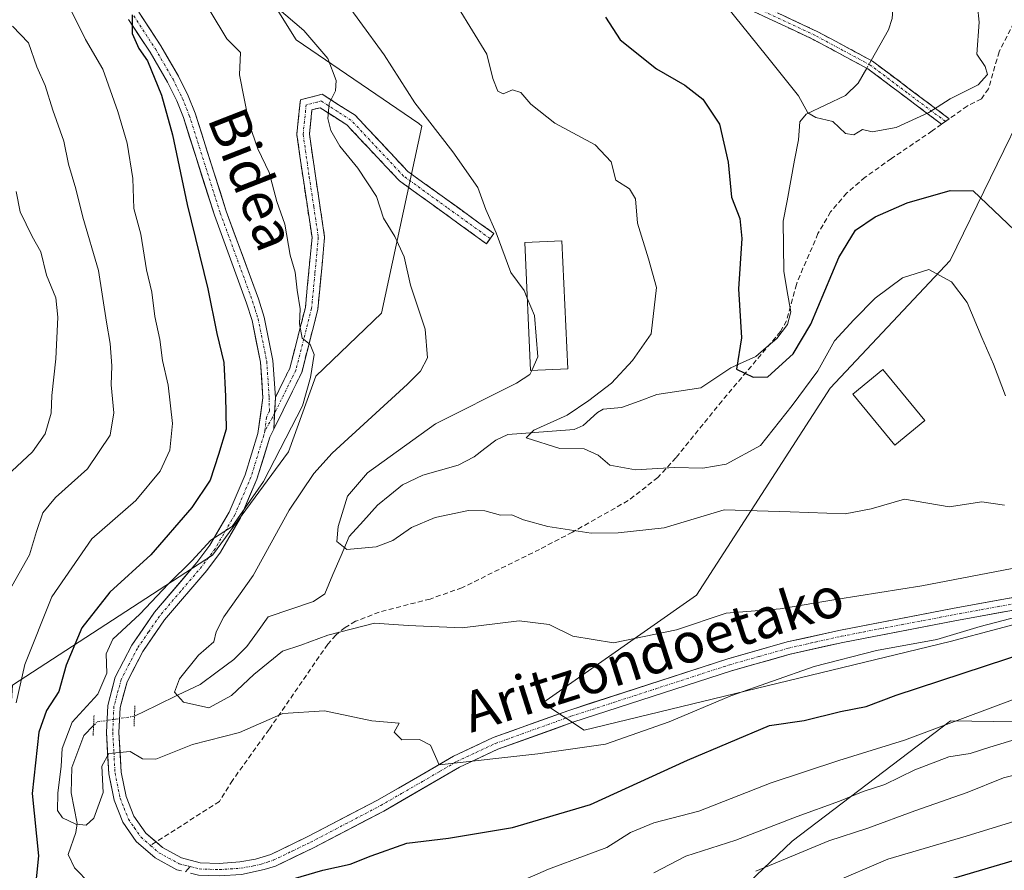
# Model space of a CAD drawing. Units: metres. Extents: x 616652 to 620074, y 4789584 to 4791957.
# Drawn here: x 617569 to 617765, y 4791374 to 4791543 of the extents above; entities that cross this region are included whole.
import ezdxf
from ezdxf.enums import TextEntityAlignment as Align

# ---------------------------------------------------------------- set-up
doc = ezdxf.new("R2010")
doc.units = ezdxf.units.M
doc.header["$MEASUREMENT"] = 0
for name, pattern in [('TRAZO_Y_PUNTO', [1, 0.5, -0.25, 0, -0.25]), ('TRAZOS2', [0.375, 0.25, -0.125]), ('TRAZOSX2', [1.5, 1, -0.5])]:
    doc.linetypes.add(name, pattern=pattern)
for name, color, linetype, lineweight in [('Arbolado forestal CxS', 92, 'Continuous', 0), ('Camino', 19, 'TRAZOSX2', 0), ('Camino Cxs', 19, 'Continuous', 0), ('Camino eje', 19, 'TRAZO_Y_PUNTO', 0), ('Corriente natural lineal', 142, 'Continuous', 13), ('Corriente natural lineal oculto', 19, 'TRAZO_Y_PUNTO', 13), ('Curva de nivel maestra', 36, 'Continuous', 30), ('Curva de nivel normal', 36, 'Continuous', 0), ('Edificación', 1, 'Continuous', 13), ('Edificación Cxs', 1, 'Continuous', 13), ('Layer 0', 7, 'Continuous', 0), ('Matorral CxS', 135, 'Continuous', 0), ('Pastizal CxS', 92, 'Continuous', 0), ('Pista', 135, 'Continuous', 13), ('Pista Cxs', 135, 'Continuous', 0), ('Pista eje', 135, 'TRAZO_Y_PUNTO', 0), ('Prado CxS', 92, 'Continuous', 0), ('Puente lineal', 2, 'TRAZOS2', 0), ('Senda', 19, 'TRAZOSX2', 0), ('Texto cartográfico', 19, 'Continuous', 0)]:
    doc.layers.add(name, color=color, linetype=linetype, lineweight=lineweight)
doc.styles.add('Arial', font='txt', dxfattribs={"height": 0.2})

# ---------------------------------------------------------------- blocks, each defined once
blk = doc.blocks.new('*U153')
at = {"layer": 'Arbolado forestal CxS', "color": 92, "linetype": 'Continuous', "lineweight": 0}
for points in [[(617770.4037, 4791528.0743, 172.3352), (617754.3163, 4791495.1319, 179.3397), (617730.4095, 4791469.7461, 183.5201), (617703.7539, 4791428.4809, 190.4923), (617673.1873, 4791407.0591, 193.4417), (617681.3865, 4791401.6491, 195.4438), (617754.3173, 4791419.2889, 199.1031), (617782.7969, 4791426.8289, 198.714)], [(617792.8955, 4791402.8453, 215.938), (617754.3941, 4791403.4757, 208.9186), (617722.8359, 4791379.4911, 216.5738), (617705.6417, 4791363.1019, 223.8042), (617668.3709, 4791349.6681, 221.2829), (617632.0181, 4791336.2075, 219.246), (617607.0737, 4791302.2943, 223.7233), (617607.0737, 4791302.2943, 223.7233), (617592.9963, 4791309.2969, 209.0034), (617578.8573, 4791330.4661, 204.0431), (617570.7481, 4791335.8637, 206.0941), (617566.5593, 4791365.7805, 201.8378), (617565.9607, 4791385.5261, 201.3587), (617567.5713, 4791410.6073, 202.06), (617607.4057, 4791436.4859, 192.1279), (617622.4935, 4791457.0561, 190.1329), (617627.9801, 4791472.1435, 193.2473), (617641.0105, 4791484.6559, 191.109), (617649.0521, 4791521.9351, 185.577), (617648.4761, 4791522.4429, 185.6409), (617624.0297, 4791539.1061, 190.1182), (617611.8185, 4791558.7141, 189.5929)]]:
    blk.add_polyline3d(points, dxfattribs=at)
blk = doc.blocks.new('*U154')
at = {"layer": 'Pastizal CxS', "color": 92, "linetype": 'Continuous', "lineweight": 0}
blk.add_polyline3d([(617611.8185, 4791558.7141, 189.5929), (617624.0297, 4791539.1061, 190.1182), (617648.4761, 4791522.4429, 185.6409), (617649.0521, 4791521.9351, 185.577), (617641.0105, 4791484.6559, 191.109), (617627.9801, 4791472.1435, 193.2473), (617622.4935, 4791457.0561, 190.1329), (617607.4057, 4791436.4859, 192.1279), (617567.5713, 4791410.6073, 202.06)], dxfattribs=at)
blk = doc.blocks.new('*U197')
at = {"layer": 'Curva de nivel normal', "color": 36, "linetype": 'Continuous', "lineweight": 0}
blk.add_polyline3d([(617765.35, 4791468.24, 180), (617762.96, 4791474.51, 180), (617760.6, 4791479.82, 180), (617757.66, 4791486.81, 180), (617754.6, 4791490.9, 180), (617750.07, 4791493.37, 180), (617744.84, 4791491.71, 180), (617739.36, 4791487.68, 180), (617735.14, 4791483.35, 180), (617731.26, 4791479.13, 180), (617727.92, 4791473.21, 180), (617722.86, 4791466.3, 180), (617716.56, 4791458.32, 180), (617709.69, 4791454.62, 180), (617705.07, 4791453.78, 180), (617699.4, 4791453.92, 180), (617691.66, 4791453.44, 180), (617686.54, 4791454.39, 180), (617684.17, 4791456.38, 180), (617681.43, 4791457.64, 180), (617676.54, 4791457.75, 180), (617669.84, 4791459.86, 180), (617671.37, 4791461.4, 180), (617678, 4791464.34, 180), (617682.32, 4791467.27, 180), (617686.82, 4791470.72, 180), (617691.05, 4791475.24, 180), (617694.78, 4791480.58, 180), (617695.78, 4791489.77, 180), (617694.21, 4791495.47, 180), (617692.03, 4791502.57, 180), (617691.62, 4791507.47, 180), (617690.46, 4791509.46, 180), (617687.68, 4791511.13, 180), (617686.76, 4791514.84, 180), (617683.6, 4791518.17, 180), (617675.58, 4791522.54, 180), (617670.78, 4791526.32, 180), (617668.77, 4791528.64, 180), (617667.11, 4791529.13, 180), (617665.25, 4791528.38, 180), (617664.21, 4791528.89, 180), (617663.23, 4791531.41, 180), (617662.05, 4791536.29, 180), (617656.34, 4791545.55, 180)], dxfattribs=at)
blk = doc.blocks.new('*U211')
at = {"layer": 'Curva de nivel normal', "color": 36, "linetype": 'Continuous', "lineweight": 0}
blk.add_polyline3d([(617631.9, 4791549.5, 185), (617641.58, 4791536.11, 185), (617647.69, 4791526.55, 185), (617655.27, 4791516.81, 185), (617660.22, 4791509.67, 185), (617661.79, 4791505.31, 185), (617663.88, 4791500.68, 185), (617666.82, 4791492.74, 185), (617669.43, 4791489.19, 185), (617670.0705, 4791487.6341, 185)], dxfattribs=at)
blk = doc.blocks.new('*U212')
at = {"layer": 'Curva de nivel normal', "color": 36, "linetype": 'Continuous', "lineweight": 0}
blk.add_polyline3d([(617708.04, 4791548.04, 170), (617717.74, 4791535.94, 170), (617724.11, 4791527.97, 170), (617725.98, 4791524.57, 170), (617727.52, 4791523.62, 170), (617730.92, 4791522.85, 170), (617733.46, 4791520.44, 170), (617735.1, 4791520.19, 170), (617736.86, 4791521.28, 170), (617738.8, 4791520.78, 170), (617743.52, 4791521.67, 170), (617750.06, 4791524.64, 170), (617754.3, 4791527.34, 170), (617759.9, 4791530.18, 170), (617761.77, 4791532.18, 170), (617761.26, 4791533.82, 170), (617759.62, 4791536.23, 170), (617760.08, 4791542.64, 170), (617759.39, 4791549.08, 170)], dxfattribs=at)
blk = doc.blocks.new('*U219')
at = {"layer": 'Curva de nivel maestra', "color": 36, "linetype": 'Continuous', "lineweight": 30}
blk.add_polyline3d([(617685.67, 4791543.61, 175), (617688.55, 4791539.1, 175), (617695.8, 4791533.33, 175), (617701.44, 4791530.06, 175), (617705.07, 4791527.3, 175), (617708.34, 4791522.29, 175), (617710.12, 4791514.76, 175), (617710.75, 4791507.77, 175), (617712.4, 4791503.53, 175), (617712.78, 4791499.53, 175), (617712.15, 4791489.53, 175), (617712.74, 4791479.75, 175), (617711.77, 4791473.54, 175), (617715.1, 4791471.9, 175), (617717.96, 4791472, 175), (617723.05, 4791476.54, 175), (617726.54, 4791482.46, 175), (617732.12, 4791495.78, 175), (617735.47, 4791501.18, 175), (617739.36, 4791503.88, 175), (617745.72, 4791506.66, 175), (617754.29, 4791509.08, 175), (617758.89, 4791509.02, 175), (617767.15, 4791501.2, 175)], dxfattribs=at)

msp = doc.modelspace()

# ---------------------------------------------------------------- linework, layer by layer
at = {"layer": 'Arbolado forestal CxS', "color": 92, "linetype": 'Continuous', "lineweight": 0}
for points in [[(617440.5225, 4791646.4359, 211.73068), (617484.2147, 4791642.6921, 210.52532), (617515.4237, 4791646.4373, 209.66723), (617540.3903, 4791635.2047, 206.17232), (617551.5511, 4791614.7369, 202.44528), (617558.3213, 4791587.0261, 201.17057), (617574.2781, 4791570.9715, 201.28519), (617586.0987, 4791560.1917, 199.13799), (617611.8185, 4791558.7141, 189.59292), (617624.0297, 4791539.1061, 190.1182), (617648.4761, 4791522.4429, 185.64088), (617649.0521, 4791521.9351, 185.57697), (617641.0105, 4791484.6559, 191.10895), (617627.9801, 4791472.1435, 193.24733), (617622.4935, 4791457.0561, 190.13289), (617607.4057, 4791436.4859, 192.12787), (617567.5713, 4791410.6073, 202.06002)], [(617770.4037, 4791528.0743, 172.33519), (617754.3163, 4791495.1319, 179.33972), (617730.4095, 4791469.7461, 183.52014), (617703.7539, 4791428.4809, 190.4923), (617673.1873, 4791407.0591, 193.44167), (617681.3865, 4791401.6491, 195.44384), (617754.3173, 4791419.2889, 199.10307), (617782.7969, 4791426.8289, 198.71399)], [(617930.1955, 4791415.1227, 213.21144), (617912.1869, 4791426.2007, 211.7951), (617880.6283, 4791431.8801, 208.77954), (617834.5531, 4791424.9367, 207.45452), (617792.8955, 4791402.8453, 215.93797), (617754.3941, 4791403.4757, 208.91859), (617722.8359, 4791379.4911, 216.57383), (617705.6417, 4791363.1019, 223.80423), (617668.3709, 4791349.6681, 221.28288), (617632.0181, 4791336.2075, 219.24599), (617607.0737, 4791302.2943, 223.7233)]]:
    msp.add_polyline3d(points, dxfattribs=at)
at = {"layer": 'Camino', "color": 19, "linetype": 'TRAZOSX2', "lineweight": 0}
for points in [[(617715.9101, 4791546.3601), (617727.9601, 4791540.7101), (617738.8501, 4791534.8501), (617754.1301, 4791523.3901)], [(617752.6101, 4791522.3101), (617737.9301, 4791533.3301), (617727.0301, 4791539.1901), (617714.9801, 4791544.8401)], [(617619.9101, 4791467.9001), (617622.7901, 4791473.7501), (617625.8801, 4791485.8201), (617627.2001, 4791499.7701), (617625.4101, 4791511.6401), (617624.1701, 4791520.2901), (617624.8801, 4791527.1701), (617629.2501, 4791528.2801), (617635.7601, 4791524.1101), (617646.2601, 4791512.9201), (617663.4001, 4791500.5401), (617662.6651, 4791499.5251)], [(617662.6651, 4791499.5251), (617661.9301, 4791498.5101), (617644.6001, 4791511.0401), (617634.1401, 4791522.1701), (617628.8201, 4791525.5901), (617627.1901, 4791525.1701), (617626.6901, 4791520.3301), (617627.8801, 4791512.0101), (617629.7101, 4791499.8401), (617628.3501, 4791485.3901), (617625.1401, 4791472.8801), (617619.5865, 4791461.5803)], [(617753.3701, 4791522.8501), (617752.6101, 4791522.3101)], [(617754.1301, 4791523.3901), (617753.3701, 4791522.8501)]]:
    msp.add_lwpolyline(points, dxfattribs=at)
at = {"layer": 'Camino Cxs', "color": 19, "linetype": 'Continuous', "lineweight": 0}
msp.add_lwpolyline([(617619.9101, 4791467.9001), (617619.5865, 4791461.5803)], dxfattribs=at)
msp.add_polyline3d([(617719.92675, 4791544.47674, 167.8272), (617723.94345, 4791542.59344, 167.3086), (617727.96015, 4791540.71014, 167.0727), (617731.59015, 4791538.75674, 167.0268), (617735.22015, 4791536.80344, 167.7681), (617738.85015, 4791534.85014, 168.0708), (617742.67015, 4791531.98514, 168.1926), (617746.49015, 4791529.12014, 168.5236), (617750.31015, 4791526.25514, 169.6846), (617754.13015, 4791523.39014, 170.6309), (617752.61015, 4791522.31014, 170.7154), (617748.94015, 4791525.06514, 169.7207), (617745.27015, 4791527.82014, 168.6713), (617741.60015, 4791530.57514, 168.2061), (617737.93015, 4791533.33014, 168.1549), (617734.29675, 4791535.28344, 167.7459), (617730.66345, 4791537.23674, 167.2918), (617727.03015, 4791539.19014, 167.4487), (617723.01345, 4791541.07344, 167.8081), (617718.99675, 4791542.95674, 168.3631), (617714.98015, 4791544.84014, 169.0706)], dxfattribs=at)
msp.add_polyline3d([(617619.58655, 4791461.58034, 195.8659), (617619.74835, 4791464.74024, 196.0451), (617619.91015, 4791467.90014, 195.9442), (617621.35015, 4791470.82514, 195.7483), (617622.79015, 4791473.75014, 195.4761), (617623.82015, 4791477.77344, 195.4223), (617624.85015, 4791481.79674, 195.2574), (617625.88015, 4791485.82014, 194.6091), (617626.32015, 4791490.47014, 194.0488), (617626.76015, 4791495.12014, 193.5308), (617627.20015, 4791499.77014, 192.8334), (617626.60345, 4791503.72674, 192.4092), (617626.00675, 4791507.68344, 192.17), (617625.41015, 4791511.64014, 191.8415), (617624.79015, 4791515.96514, 191.4043), (617624.17015, 4791520.29014, 190.9767), (617624.52515, 4791523.73014, 190.5263), (617624.88015, 4791527.17014, 190.3978), (617629.25015, 4791528.28014, 190.1252), (617632.50515, 4791526.19514, 189.6265), (617635.76015, 4791524.11014, 189.095), (617638.38515, 4791521.31264, 188.6941), (617641.01015, 4791518.51514, 188.4957), (617643.63515, 4791515.71764, 188.0442), (617646.26015, 4791512.92014, 187.7901), (617649.68815, 4791510.44414, 187.2532), (617653.11615, 4791507.96814, 186.8313), (617656.54415, 4791505.49214, 186.3601), (617659.97215, 4791503.01614, 185.6319), (617663.40015, 4791500.54014, 185.016), (617661.93015, 4791498.51014, 185.5865), (617658.46415, 4791501.01614, 186.1132), (617654.99815, 4791503.52214, 186.5955), (617651.53215, 4791506.02814, 187.0417), (617648.06615, 4791508.53414, 187.1617), (617644.60015, 4791511.04014, 187.9646), (617641.98515, 4791513.82264, 188.0027), (617639.37015, 4791516.60514, 188.6796), (617636.75515, 4791519.38764, 188.7264), (617634.14015, 4791522.17014, 189.2845), (617631.48015, 4791523.88014, 189.6026), (617628.82015, 4791525.59014, 190.0663), (617627.19015, 4791525.17014, 190.2582), (617626.69015, 4791520.33014, 190.6574), (617627.28515, 4791516.17014, 190.9922), (617627.88015, 4791512.01014, 191.4265), (617628.49015, 4791507.95344, 191.8753), (617629.10015, 4791503.89674, 192.3469), (617629.71015, 4791499.84014, 192.8429), (617629.25675, 4791495.02344, 193.6563), (617628.80345, 4791490.20674, 194.1235), (617628.35015, 4791485.39014, 194.3772), (617627.28015, 4791481.22014, 194.7043), (617626.21015, 4791477.05014, 195.0343), (617625.14015, 4791472.88014, 195.16), (617623.28895, 4791469.11354, 195.49), (617621.43775, 4791465.34694, 195.9853), (617619.58655, 4791461.58034, 195.8659)], close=True, dxfattribs=at)
at = {"layer": 'Camino eje', "color": 19, "linetype": 'TRAZO_Y_PUNTO', "lineweight": 0}
for points in [[(617753.3701, 4791522.8501), (617745.7301, 4791528.5801), (617738.3901, 4791534.0901), (617732.9451, 4791537.0201), (617727.4951, 4791539.9501), (617715.4451, 4791545.6001)], [(617662.6651, 4791499.5251), (617654.0951, 4791505.7151), (617645.4301, 4791511.9801), (617640.2001, 4791517.5451), (617634.9501, 4791523.1401), (617632.2901, 4791524.8501), (617629.0351, 4791526.9351), (617628.2201, 4791526.7251), (617626.0351, 4791526.1701), (617625.4301, 4791520.3101), (617626.6451, 4791511.8251), (617627.5401, 4791505.8901), (617628.4551, 4791499.8051), (617627.7751, 4791492.5801), (617627.1151, 4791485.6051), (617625.5701, 4791479.5701), (617623.9651, 4791473.3151), (617622.5251, 4791470.3901), (617619.7483, 4791464.74014)], [(617619.7483, 4791464.74014), (617619.3551, 4791463.9401), (617617.8147, 4791461.2489)]]:
    msp.add_lwpolyline(points, dxfattribs=at)
at = {"layer": 'Corriente natural lineal', "color": 142, "linetype": 'Continuous', "lineweight": 13}
for points in [[(617738.5693, 4791535.0012, 168.0647), (617740.30645, 4791538.0424, 167.9439), (617742.0436, 4791541.0836, 167.4379), (617742.7316, 4791543.3522, 167.0365), (617743, 4791547, 166.5047)], [(617591.8348, 4791404.4345, 194.5512), (617596.19263, 4791406.53467, 192.9342), (617600.55047, 4791408.63483, 189.8841), (617604.9083, 4791410.735, 189.1441), (617608.27905, 4791413.21525, 188.6181), (617611.6498, 4791415.6955, 188.9073), (617614.2187, 4791418.2874, 188.6089), (617616.34345, 4791421.2315, 187.5258), (617618.4682, 4791424.1756, 186.8762), (617622.9824, 4791425.7118, 187.0665), (617627.4966, 4791427.248, 187.3595), (617629.7486, 4791428.7899, 187.1794), (617631.36913, 4791432.59887, 186.4654), (617632.98967, 4791436.40783, 185.4762), (617634.6102, 4791440.2168, 184.521), (617637.43545, 4791443.3093, 183.4475), (617640.2607, 4791446.4018, 183.0523), (617642.7246, 4791448.4529, 182.5006), (617645.1885, 4791450.504, 182.4147), (617649.2459, 4791452.3911, 182.143), (617652.7814, 4791453.3816, 181.7918), (617656.3169, 4791454.3721, 181.9092), (617659.4972, 4791456.079, 181.7524), (617661.64675, 4791457.72325, 181.3669), (617663.7963, 4791459.3675, 181.3062), (617666.2174, 4791460.5001, 181.2693), (617670.61977, 4791460.83137, 180.4835), (617675.02213, 4791461.16263, 179.9957), (617679.4245, 4791461.4939, 179.6859), (617681.2294, 4791462.2718, 179.5524), (617684.0347, 4791464.9117, 179.3811), (617685.2206, 4791465.5386, 179.2874), (617688.8394, 4791465.8931, 178.6736), (617692.3514, 4791467.1714, 177.8644), (617695.8634, 4791468.4497, 176.4871), (617700.26875, 4791469.11745, 176.5054), (617704.6741, 4791469.7852, 176.1932), (617707.64045, 4791471.7705, 175.7583), (617710.6068, 4791473.7558, 175.0453), (617713.09895, 4791474.9136, 174.7457), (617715.5911, 4791476.0714, 174.4968), (617717.67045, 4791477.84925, 174.1772), (617719.7498, 4791479.6271, 173.7671), (617721.8812, 4791482.4471, 173.423), (617722.5378, 4791484.9471, 173.1954), (617721.84315, 4791488.9773, 172.6988), (617721.1485, 4791493.0075, 172.372), (617721.10475, 4791497.98705, 171.9674), (617721.061, 4791502.9666, 171.6988), (617721.81778, 4791507.02397, 171.2302), (617722.57455, 4791511.08135, 170.908), (617723.33132, 4791515.13873, 170.5508), (617724.0881, 4791519.1961, 170.294), (617724.3691, 4791522.798, 170.2494), (617725.6073, 4791524.3029, 170.0888), (617729.52035, 4791526.16425, 169.3019), (617733.4334, 4791528.0256, 168.7536), (617735.9769, 4791530.4626, 168.3454), (617737.6889, 4791533.4598, 168.1512)], [(617583, 4791371, 197.1488), (617579.9113, 4791374.2088, 197.1108), (617578.6153, 4791376.8203, 197.0555), (617580.162, 4791381.2601, 195.5514), (617580.3904, 4791382.9978, 195.0315), (617579.8017, 4791386.05185, 194.6169), (617579.213, 4791389.1059, 194.4537), (617579.2957, 4791391.63975, 194.4129), (617579.3784, 4791394.1736, 194.2996), (617580.55235, 4791397.3706, 193.2093), (617581.7263, 4791400.5676, 192.525), (617583.6879, 4791402.5377, 193.4772)]]:
    msp.add_polyline3d(points, dxfattribs=at)
at = {"layer": 'Corriente natural lineal oculto', "color": 19, "linetype": 'TRAZO_Y_PUNTO', "lineweight": 13}
for points in [[(617737.6889, 4791533.4598, 168.1512), (617738.5693, 4791535.0012, 168.0647)], [(617583.6879, 4791402.5377, 193.4772), (617584.4121, 4791403.265, 193.7782), (617588.07205, 4791403.825, 194.6409), (617591.732, 4791404.385, 194.5846), (617591.8348, 4791404.4345, 194.5512)]]:
    msp.add_polyline3d(points, dxfattribs=at)
at = {"layer": 'Curva de nivel maestra', "color": 36, "linetype": 'Continuous', "lineweight": 30}
for points in [[(617591.35, 4791544.07, 200), (617591.38, 4791540.35, 200), (617592.68, 4791537.4, 200), (617594.4, 4791534.92, 200), (617597.24, 4791528.1, 200), (617599.44, 4791520.16, 200), (617602.3, 4791506.29, 200), (617606.46, 4791489.53, 200), (617608.26, 4791480.64, 200), (617609.65, 4791474.86, 200), (617609.98, 4791468.09, 200), (617610.09, 4791461.58, 200), (617608.59, 4791456.51, 200), (617606.9, 4791451.44, 200), (617603.25, 4791445.95, 200), (617595.12, 4791436.54, 200), (617586.94, 4791429.12, 200), (617581.36, 4791422, 200), (617578.21, 4791414.53, 200), (617576.8, 4791409.32, 200), (617574.29, 4791405.55, 200), (617572.8, 4791401.2, 200), (617571.47, 4791389.01, 200), (617572.72, 4791376.59, 200), (617571.92, 4791368.78, 200)], [(617620.69, 4791371.21, 200), (617629.36, 4791373.76, 200), (617634.83, 4791374.91, 200), (617638.99, 4791376.59, 200), (617646.1, 4791379.12, 200), (617654.41, 4791380.1, 200), (617667.1, 4791382.2, 200), (617682.66, 4791386.81, 200), (617701.97, 4791395.64, 200), (617718.32, 4791402.52, 200), (617725.24, 4791403.55, 200), (617732.47, 4791405.34, 200), (617737.59, 4791406.34, 200), (617743.56, 4791408.56, 200), (617770.06, 4791417.27, 200)], [(617603.22, 4791278.54, 225), (617604.98, 4791282.29, 225), (617607.33, 4791288.08, 225), (617613.04, 4791297.33, 225), (617627.06, 4791313.64, 225), (617641.12, 4791324.27, 225), (617647.83, 4791327.64, 225), (617653.66, 4791331.13, 225), (617666.66, 4791337.74, 225), (617677.99, 4791342.15, 225), (617686.26, 4791345.58, 225), (617690.62, 4791347.11, 225), (617698.63, 4791351.35, 225), (617702.44, 4791354.72, 225), (617705.45, 4791356.6, 225), (617710.34, 4791358, 225), (617716.5, 4791358.77, 225), (617727.37, 4791362.47, 225), (617739.91, 4791367.12, 225), (617747.11, 4791369.4, 225), (617754.31, 4791371.96, 225), (617772.98, 4791377.46, 225)]]:
    msp.add_polyline3d(points, dxfattribs=at)
at = {"layer": 'Curva de nivel normal', "color": 36, "linetype": 'Continuous', "lineweight": 0}
for points in [[(617579.27, 4791544.79, 205), (617582.06, 4791539.19, 205), (617585.51, 4791533.24, 205), (617588.52, 4791524.81, 205), (617590.37, 4791518.5, 205), (617591.49, 4791511.52, 205), (617591.74, 4791505.53, 205), (617593.08, 4791500.4, 205), (617594.25, 4791493.33, 205), (617595.3, 4791488.84, 205), (617595.88, 4791484, 205), (617596.91, 4791479.4, 205), (617597.44, 4791475.22, 205), (617598.55, 4791470.32, 205), (617599.42, 4791462.69, 205), (617598.86, 4791457.4, 205), (617596.98, 4791453.22, 205), (617592.08, 4791447.33, 205), (617583.33, 4791439.72, 205), (617575.36, 4791428.2, 205), (617570.02, 4791414.7, 205), (617568.3, 4791407.09, 205)], [(617771.98, 4791425.3, 195), (617760.31, 4791422.27, 195), (617751.65, 4791419.66, 195), (617739.64, 4791417.46, 195), (617727.25, 4791414.33, 195), (617710.64, 4791408.48, 195), (617698.32, 4791403.29, 195), (617685.66, 4791398.84, 195), (617672.16, 4791396.87, 195), (617652.51, 4791394.72, 195), (617650.77, 4791398.6, 195), (617648.6, 4791399.77, 195), (617645.06, 4791399.66, 195), (617643.53, 4791401.2, 195), (617644.54, 4791403.02, 195), (617639.12, 4791403.48, 195), (617629.66, 4791405.44, 195), (617621.36, 4791404.93, 195), (617612.78, 4791401.16, 195), (617603.42, 4791398.73, 195), (617596.1, 4791395.86, 195), (617593.44, 4791395.94, 195), (617591, 4791397.38, 195), (617586.72, 4791396.96, 195), (617585.32, 4791394.47, 195), (617585.61, 4791389.18, 195), (617583.75, 4791384.09, 195), (617582.22, 4791382.67, 195), (617580.16, 4791382.88, 195), (617577.48, 4791384.18, 195), (617576.53, 4791385.61, 195), (617576.55, 4791389.09, 195), (617577.23, 4791394.45, 195), (617577.44, 4791397.99, 195), (617579.41, 4791403.23, 195), (617584.56, 4791408.8, 195), (617586.34, 4791412.95, 195), (617586.17, 4791416.8, 195), (617587.52, 4791419.74, 195), (617592.88, 4791424.71, 195), (617598.58, 4791430.74, 195), (617603.23, 4791435.36, 195), (617607.06, 4791439.45, 195), (617611.29, 4791442.18, 195), (617617.55, 4791451.16, 195), (617625.33, 4791466.2, 195), (617626.9, 4791471.87, 195), (617627.65, 4791476.42, 195), (617626.84, 4791478.43, 195), (617625.24, 4791479.68, 195), (617624.68, 4791482.56, 195), (617624.82, 4791485.52, 195), (617624.21, 4791489.22, 195), (617623.84, 4791492.87, 195), (617622.86, 4791496.2, 195), (617621.76, 4791502.38, 195), (617620.18, 4791506.9, 195), (617618.69, 4791512.69, 195), (617616.38, 4791517.43, 195), (617614.68, 4791522.35, 195), (617612.75, 4791532.15, 195), (617612.93, 4791536.58, 195), (617610.26, 4791539.32, 195), (617606.91, 4791544.8, 195)], [(617620.18, 4791545.53, 190), (617625.6, 4791540.94, 190), (617630.38, 4791535.4, 190), (617632.04, 4791531.03, 190), (617631.89, 4791528.96, 190), (617630.64, 4791526.43, 190), (617630.36, 4791523.42, 190), (617630.96, 4791521.05, 190), (617632.72, 4791517.94, 190), (617636.34, 4791513.54, 190), (617640.01, 4791507.88, 190), (617641.41, 4791503.62, 190), (617643.71, 4791499.92, 190), (617645.58, 4791495.92, 190), (617646.83, 4791490.26, 190), (617649.71, 4791481.51, 190), (617650.17, 4791475.78, 190), (617648.81, 4791473.1, 190), (617646.22, 4791470.53, 190), (617631.23, 4791456.76, 190), (617627.53, 4791452.75, 190), (617622.66, 4791445.46, 190), (617615.5, 4791432.43, 190), (617609.65, 4791424.2, 190), (617608.08, 4791421.2, 190), (617607.61, 4791419.2, 190), (617604.61, 4791416.53, 190), (617600.81, 4791411.87, 190), (617599.84, 4791409.2, 190), (617601.63, 4791407.2, 190), (617606.63, 4791406.04, 190), (617611.14, 4791408.54, 190), (617615.58, 4791412.7, 190), (617621.33, 4791417.38, 190), (617624.99, 4791418.57, 190), (617630.32, 4791420.57, 190), (617639.66, 4791422.9, 190), (617646.32, 4791422.45, 190), (617657.12, 4791422, 190), (617668.48, 4791423.39, 190), (617674.46, 4791422.66, 190), (617679.15, 4791420.36, 190), (617687.24, 4791419.01, 190), (617699.77, 4791421.62, 190), (617709.7, 4791424.93, 190), (617720.43, 4791425.75, 190), (617731.9, 4791427.71, 190), (617748.66, 4791430.37, 190), (617769.76, 4791434.41, 190)], [(617567.51, 4791541.86, 210), (617570.73, 4791538.52, 210), (617572.4, 4791533.71, 210), (617574.02, 4791530, 210), (617575.6, 4791525.12, 210), (617577.76, 4791518.95, 210), (617578.72, 4791514.35, 210), (617580.14, 4791509.42, 210), (617581.54, 4791503.81, 210), (617584.67, 4791493.19, 210), (617586.24, 4791482.87, 210), (617586.97, 4791478.62, 210), (617587.32, 4791474.18, 210), (617587.22, 4791470.42, 210), (617587.71, 4791464.79, 210), (617586.96, 4791460.38, 210), (617582.45, 4791453.67, 210), (617576.1, 4791447.98, 210), (617573.59, 4791444.89, 210), (617572.35, 4791441.2, 210), (617570.9, 4791436.53, 210), (617566.8, 4791429.25, 210)], [(617567.4, 4791453.18, 215), (617571.54, 4791457.07, 215), (617574.06, 4791460.67, 215), (617575.24, 4791464.76, 215), (617575.4, 4791468.3, 215), (617576.15, 4791475.56, 215), (617576.57, 4791483.87, 215), (617576.15, 4791487.7, 215), (617574.32, 4791492.26, 215), (617573.16, 4791496.9, 215), (617571.48, 4791499.92, 215), (617569.08, 4791504.86, 215), (617568.24, 4791508.9, 215)], [(617670.0705, 4791487.6341, 185), (617671.48, 4791484.21, 185), (617672.17, 4791475.99, 185), (617670.964, 4791473.2707, 185)], [(617670.964, 4791473.2707, 185), (617670.6, 4791472.45, 185), (617667.92, 4791470.73, 185), (617651.82, 4791462.6, 185), (617638.22, 4791452.87, 185), (617634.24, 4791448.2, 185), (617632.38, 4791442.2, 185), (617632.12, 4791439.17, 185), (617634.15, 4791437.59, 185), (617639.99, 4791438.16, 185), (617643.32, 4791439.42, 185), (617646.99, 4791441.99, 185), (617651.73, 4791443.96, 185), (617658.34, 4791445.34, 185), (617661.64, 4791445.32, 185), (617664.72, 4791444.46, 185), (617666.99, 4791444.53, 185), (617669.32, 4791443.52, 185), (617674.2, 4791442.16, 185), (617682.82, 4791440.86, 185), (617688.2, 4791440.95, 185), (617697.32, 4791441.94, 185), (617709.27, 4791445.48, 185), (617722.44, 4791445.13, 185), (617733.42, 4791444.68, 185), (617738.54, 4791445.7, 185), (617745.2, 4791447.6, 185), (617754.11, 4791446.1, 185), (617760.61, 4791447.08, 185), (617765.13, 4791446.42, 185)], [(617667.43, 4791370.93, 205), (617674.28, 4791373.91, 205), (617681.82, 4791376.73, 205), (617685.92, 4791378.22, 205), (617690.64, 4791381.24, 205), (617695.31, 4791383.16, 205), (617704.24, 4791385.48, 205), (617718.66, 4791391.12, 205), (617732.13, 4791395.58, 205), (617745.23, 4791399.63, 205), (617767.79, 4791408.05, 205)], [(617695.3, 4791373.17, 210), (617701.66, 4791376.5, 210), (617711.62, 4791379.7, 210), (617723.86, 4791384.45, 210), (617732.29, 4791387.46, 210), (617736.99, 4791389.37, 210), (617741.32, 4791390.77, 210), (617747.26, 4791393.7, 210), (617754.01, 4791396.32, 210), (617758.28, 4791396.97, 210), (617762.24, 4791398.26, 210), (617770.31, 4791400.7, 210)], [(617774.65, 4791394.53, 215), (617764.9, 4791392.15, 215), (617757.67, 4791389.17, 215), (617747.24, 4791385.58, 215), (617737.94, 4791382.11, 215), (617730.11, 4791379.59, 215), (617715.6, 4791373.53, 215)], [(617591.71, 4791273.58, 220), (617595.98, 4791280.07, 220), (617598.19, 4791284.73, 220), (617603.02, 4791294.04, 220), (617610.23, 4791304.64, 220), (617622.3, 4791318.94, 220), (617633.2, 4791328.18, 220), (617643.62, 4791334.73, 220), (617652.01, 4791339.07, 220), (617660.44, 4791342.43, 220), (617667.27, 4791345.81, 220), (617673.85, 4791348.44, 220), (617677.86, 4791349.77, 220), (617683.05, 4791352.53, 220), (617689.66, 4791354.55, 220), (617696.17, 4791357.38, 220), (617705.66, 4791360.84, 220), (617711.31, 4791363.41, 220), (617716.4, 4791365.26, 220), (617721.04, 4791367.44, 220), (617730.41, 4791371, 220), (617741.9, 4791375.94, 220), (617757.46, 4791380.5, 220), (617773.24, 4791385.36, 220)]]:
    msp.add_polyline3d(points, dxfattribs=at)
at = {"layer": 'Edificación', "color": 1, "linetype": 'Continuous', "lineweight": 13}
for points in [[(617678.1701, 4791473.6001, 183.5941), (617670.7301, 4791473.2601, 185.1097), (617669.5601, 4791498.7601, 184.0772), (617676.9901, 4791499.1001, 183.3054), (617678.1701, 4791473.6001, 183.5941)], [(617749.2601, 4791463.3101, 183.0768), (617743.2601, 4791458.3901, 183.911), (617734.9401, 4791468.5201, 182.8932), (617740.9201, 4791473.4601, 182.3651), (617749.2601, 4791463.3101, 183.0768)]]:
    msp.add_polyline3d(points, dxfattribs=at)
at = {"layer": 'Edificación Cxs', "color": 1, "linetype": 'Continuous', "lineweight": 13}
for points in [[(617678.1701, 4791473.6001, 183.59406), (617670.7301, 4791473.2601, 185.10971), (617669.5601, 4791498.7601, 184.07724), (617676.9901, 4791499.1001, 183.30537), (617678.1701, 4791473.6001, 183.59406)], [(617749.2601, 4791463.3101, 183.07677), (617743.2601, 4791458.3901, 183.91103), (617734.9401, 4791468.5201, 182.89323), (617740.9201, 4791473.4601, 182.36514), (617749.2601, 4791463.3101, 183.07677)]]:
    msp.add_polyline3d(points, close=True, dxfattribs=at)
at = {"layer": 'Layer 0', "linetype": 'Continuous', "lineweight": 0}
msp.add_lwpolyline([(617602.8951, 4791374.4451), (617601.98505, 4791373.38061)], dxfattribs=at)
at = {"layer": 'Matorral CxS', "color": 135, "linetype": 'Continuous', "lineweight": 0}
for points in [[(617608.1233, 4791264.5541, 234.42537), (617607.0737, 4791302.2943, 223.7233), (617632.0181, 4791336.2075, 219.24599), (617668.3709, 4791349.6681, 221.28288), (617705.6417, 4791363.1019, 223.80423), (617722.8359, 4791379.4911, 216.57383), (617754.3941, 4791403.4757, 208.91859), (617792.8955, 4791402.8453, 215.93797), (617834.5531, 4791424.9367, 207.45452), (617880.6283, 4791431.8801, 208.77954), (617912.1869, 4791426.2007, 211.7951), (617930.1955, 4791415.1227, 213.21144), (617951.4687, 4791392.8595, 215.00657), (617956.4891, 4791377.7947, 217.11991), (617950.8391, 4791359.1465, 224.64625), (617926.1177, 4791323.8803, 246.91718), (617914.7791, 4791295.1063, 255.21993), (617895.9369, 4791290.3031, 266.24506), (617877.9127, 4791284.2947, 275.41092), (617856.8839, 4791278.8875, 286.32576), (617826.2427, 4791264.4675, 294.69948)], [(617930.1955, 4791415.1227, 213.21144), (617912.1869, 4791426.2007, 211.7951), (617880.6283, 4791431.8801, 208.77954), (617834.5531, 4791424.9367, 207.45452), (617792.8955, 4791402.8453, 215.93797), (617754.3941, 4791403.4757, 208.91859), (617722.8359, 4791379.4911, 216.57383), (617705.6417, 4791363.1019, 223.80423), (617668.3709, 4791349.6681, 221.28288), (617632.0181, 4791336.2075, 219.24599), (617607.0737, 4791302.2943, 223.7233)]]:
    msp.add_polyline3d(points, dxfattribs=at)
at = {"layer": 'Pastizal CxS', "color": 92, "linetype": 'Continuous', "lineweight": 0}
msp.add_polyline3d([(617440.5225, 4791646.4359, 211.73068), (617484.2147, 4791642.6921, 210.52532), (617515.4237, 4791646.4373, 209.66723), (617540.3903, 4791635.2047, 206.17232), (617551.5511, 4791614.7369, 202.44528), (617558.3213, 4791587.0261, 201.17057), (617574.2781, 4791570.9715, 201.28519), (617586.0987, 4791560.1917, 199.13799), (617611.8185, 4791558.7141, 189.59292), (617624.0297, 4791539.1061, 190.1182), (617648.4761, 4791522.4429, 185.64088), (617649.0521, 4791521.9351, 185.57697), (617641.0105, 4791484.6559, 191.10895), (617627.9801, 4791472.1435, 193.24733), (617622.4935, 4791457.0561, 190.13289), (617607.4057, 4791436.4859, 192.12787), (617567.5713, 4791410.6073, 202.06002)], dxfattribs=at)
at = {"layer": 'Pista', "color": 135, "linetype": 'Continuous', "lineweight": 13}
for points in [[(617592.7101, 4791544.6101), (617597.0701, 4791537.9501), (617600.6101, 4791531.8501), (617602.5301, 4791527.9601), (617603.9301, 4791524.5001), (617610.1201, 4791504.9801), (617616.5301, 4791487.5001), (617617.6701, 4791483.8701), (617619.4201, 4791475.2701), (617619.9101, 4791467.9001)], [(617601.2031, 4791373.5737), (617600.2901, 4791373.8201), (617595.9801, 4791376.1701), (617592.2001, 4791379.4401), (617589.5301, 4791383.2801), (617587.7701, 4791387.6901), (617586.7201, 4791392.9301), (617586.2501, 4791401.1201), (617586.5001, 4791406.5301), (617588.0101, 4791412.1401), (617591.3301, 4791418.5501), (617595.8401, 4791425.1101), (617604.2801, 4791435.0001), (617606.8601, 4791438.4501), (617610.6901, 4791445.0601), (617613.8601, 4791452.4401), (617616.4101, 4791460.7101), (617617.4101, 4791467.8401), (617616.9401, 4791474.9301), (617615.2501, 4791483.2401), (617614.1601, 4791486.6901), (617607.7501, 4791504.1701), (617601.5701, 4791523.6501), (617600.2401, 4791526.9301), (617598.4101, 4791530.6701), (617594.9401, 4791536.6401), (617590.6601, 4791543.1801)], [(617619.5865, 4791461.5803), (617618.8001, 4791459.9801), (617616.2101, 4791451.5801), (617612.9301, 4791443.9401), (617608.9501, 4791437.0701), (617606.2401, 4791433.4401), (617597.8201, 4791423.5901), (617593.4801, 4791417.2601), (617590.3501, 4791411.2301), (617588.9801, 4791406.1401), (617588.7501, 4791401.1401), (617589.2101, 4791393.2501), (617590.1801, 4791388.4101), (617591.7401, 4791384.4701), (617594.0801, 4791381.1301), (617596.12841, 4791379.35244)], [(617924.62154, 4791452.79602), (617922.7301, 4791452.5101), (617897.9601, 4791451.1301), (617884.5401, 4791450.1201), (617877.9301, 4791449.1701), (617867.8201, 4791446.9501), (617846.4801, 4791441.6301), (617813.4101, 4791434.3801), (617788.0501, 4791429.3501), (617755.2601, 4791423.3901), (617732.9401, 4791419.1101), (617722.4601, 4791416.7601), (617710.7701, 4791413.4501), (617679.1801, 4791403.1901), (617664.2401, 4791397.8201), (617656.5601, 4791394.2401), (617641.4801, 4791385.5101), (617627.4901, 4791378.1901), (617619.9201, 4791374.5401), (617617.6801, 4791373.8401), (617613.1501, 4791372.8801), (617608.7301, 4791372.5801), (617604.5701, 4791372.7301), (617602.9785, 4791373.1353)], [(617596.12841, 4791379.35244), (617597.4101, 4791378.2401), (617601.2201, 4791376.1601), (617604.9201, 4791375.2201), (617608.6901, 4791375.0901), (617612.8501, 4791375.3701), (617615.9401, 4791375.9101), (617618.9901, 4791376.8701), (617626.3701, 4791380.4201), (617640.2701, 4791387.7001), (617648.6401, 4791392.4901), (617655.4001, 4791396.4601), (617663.2801, 4791400.1401), (617678.3701, 4791405.5601), (617710.0501, 4791415.8501), (617721.8401, 4791419.1801), (617732.4301, 4791421.5601), (617754.8001, 4791425.8501), (617787.5901, 4791431.8101)]]:
    msp.add_lwpolyline(points, dxfattribs=at)
at = {"layer": 'Pista Cxs', "color": 135, "linetype": 'Continuous', "lineweight": 0}
msp.add_lwpolyline([(617619.9101, 4791467.9001), (617619.5865, 4791461.5803)], dxfattribs=at)
for points in [[(617592.71015, 4791544.61014, 199.5899), (617594.89015, 4791541.28014, 199.3342), (617597.07015, 4791537.95014, 199.2314), (617598.84015, 4791534.90014, 199.0035), (617600.61015, 4791531.85014, 199.1108), (617602.53015, 4791527.96014, 198.8011), (617603.93015, 4791524.50014, 198.6544), (617605.16815, 4791520.59614, 198.5303), (617606.40615, 4791516.69214, 198.4207), (617607.64415, 4791512.78814, 198.1039), (617608.88215, 4791508.88414, 197.8317), (617610.12015, 4791504.98014, 197.8101), (617611.72265, 4791500.61014, 197.7276), (617613.32515, 4791496.24014, 197.4558), (617614.92765, 4791491.87014, 197.4029), (617616.53015, 4791487.50014, 197.23), (617617.67015, 4791483.87014, 197.0041), (617618.54515, 4791479.57014, 196.4839), (617619.42015, 4791475.27014, 196.0387), (617619.66515, 4791471.58514, 195.9237), (617619.91015, 4791467.90014, 195.9442), (617619.91015, 4791467.90014, 195.9442), (617619.74835, 4791464.74024, 196.0451), (617619.58655, 4791461.58034, 195.8659), (617618.80015, 4791459.98014, 195.7743), (617617.50515, 4791455.78014, 195.6141), (617616.21015, 4791451.58014, 195.52), (617614.57015, 4791447.76014, 195.0229), (617612.93015, 4791443.94014, 194.7594), (617610.94015, 4791440.50514, 194.8165), (617608.95015, 4791437.07014, 194.4205), (617606.24015, 4791433.44014, 194.5822), (617603.43345, 4791430.15674, 194.4071), (617600.62675, 4791426.87344, 194.2257), (617597.82015, 4791423.59014, 194.0798), (617595.65015, 4791420.42514, 194.218), (617593.48015, 4791417.26014, 194.1298), (617591.91515, 4791414.24514, 194.2188), (617590.35015, 4791411.23014, 194.4708), (617589.66515, 4791408.68514, 194.5306), (617588.98015, 4791406.14014, 194.6078), (617588.86515, 4791403.64014, 194.6538), (617588.75015, 4791401.14014, 194.7876), (617588.98015, 4791397.19514, 194.9915), (617589.21015, 4791393.25014, 195.1824), (617590.18015, 4791388.41014, 195.6791), (617591.74015, 4791384.47014, 196.4066), (617594.08015, 4791381.13014, 197.0533), (617597.41015, 4791378.24014, 197.4798), (617601.22015, 4791376.16014, 198.1715), (617604.92015, 4791375.22014, 198.5396), (617608.69015, 4791375.09014, 198.8068), (617612.85015, 4791375.37014, 198.9752), (617615.94015, 4791375.91014, 198.9714), (617618.99015, 4791376.87014, 198.8537), (617622.68015, 4791378.64514, 198.5913), (617626.37015, 4791380.42014, 198.2318), (617629.84515, 4791382.24014, 197.8967), (617633.32015, 4791384.06014, 197.466), (617636.79515, 4791385.88014, 197.2341), (617640.27015, 4791387.70014, 196.5758), (617644.45515, 4791390.09514, 196.2724), (617648.64015, 4791392.49014, 195.6742), (617652.02015, 4791394.47514, 195.1507), (617655.40015, 4791396.46014, 194.7442), (617659.34015, 4791398.30014, 194.4188), (617663.28015, 4791400.14014, 194.162), (617667.05265, 4791401.49514, 193.894), (617670.82515, 4791402.85014, 193.589), (617674.59765, 4791404.20514, 193.2052), (617678.37015, 4791405.56014, 192.9021), (617682.89585, 4791407.03014, 192.631), (617687.42155, 4791408.50014, 192.506), (617691.94725, 4791409.97014, 192.3743), (617696.47295, 4791411.44014, 192.2608), (617700.99865, 4791412.91014, 192.1776), (617705.52435, 4791414.38014, 192.2021), (617710.05015, 4791415.85014, 192.2553), (617713.98015, 4791416.96014, 192.2715), (617717.91015, 4791418.07014, 192.1616), (617721.84015, 4791419.18014, 191.8028), (617725.37015, 4791419.97344, 191.6837), (617728.90015, 4791420.76674, 191.9961), (617732.43015, 4791421.56014, 192.2313), (617736.90415, 4791422.41814, 192.3187), (617741.37815, 4791423.27614, 192.0466), (617745.85215, 4791424.13414, 191.8863), (617750.32615, 4791424.99214, 191.7492), (617754.80015, 4791425.85014, 191.7745), (617759.48435, 4791426.70154, 192.0579), (617764.16865, 4791427.55294, 192.4253), (617768.85295, 4791428.40434, 192.4376)], [(617601.20315, 4791373.57374, 198.3748), (617600.29015, 4791373.82014, 198.3217), (617595.98015, 4791376.17014, 197.7184), (617592.20015, 4791379.44014, 197.1438), (617589.53015, 4791383.28014, 196.2465), (617587.77015, 4791387.69014, 195.4806), (617587.24515, 4791390.31014, 195.2286), (617586.72015, 4791392.93014, 195.0537), (617586.48515, 4791397.02514, 194.9617), (617586.25015, 4791401.12014, 194.6593), (617586.37515, 4791403.82514, 194.5766), (617586.50015, 4791406.53014, 194.6576), (617587.25515, 4791409.33514, 194.6982), (617588.01015, 4791412.14014, 194.7709), (617589.67015, 4791415.34514, 194.5406), (617591.33015, 4791418.55014, 194.2027), (617593.58515, 4791421.83014, 194.4875), (617595.84015, 4791425.11014, 194.6294), (617598.65345, 4791428.40674, 194.6155), (617601.46675, 4791431.70344, 194.9089), (617604.28015, 4791435.00014, 195.1528), (617606.86015, 4791438.45014, 194.8274), (617608.77515, 4791441.75514, 195.1666), (617610.69015, 4791445.06014, 195.4578), (617612.27515, 4791448.75014, 195.442), (617613.86015, 4791452.44014, 195.8199), (617615.13515, 4791456.57514, 196.1971), (617616.41015, 4791460.71014, 196.0796), (617616.91015, 4791464.27514, 196.0848), (617617.41015, 4791467.84014, 196.1005), (617617.17515, 4791471.38514, 196.2126), (617616.94015, 4791474.93014, 196.4136), (617616.09515, 4791479.08514, 196.9181), (617615.25015, 4791483.24014, 197.2722), (617614.16015, 4791486.69014, 197.3685), (617612.55765, 4791491.06014, 197.4752), (617610.95515, 4791495.43014, 197.774), (617609.35265, 4791499.80014, 197.9122), (617607.75015, 4791504.17014, 197.9497), (617606.51415, 4791508.06614, 198.1993), (617605.27815, 4791511.96214, 198.5332), (617604.04215, 4791515.85814, 198.6135), (617602.80615, 4791519.75414, 198.5941), (617601.57015, 4791523.65014, 198.735), (617600.24015, 4791526.93014, 199.3139), (617598.41015, 4791530.67014, 199.5015), (617596.67515, 4791533.65514, 199.1504), (617594.94015, 4791536.64014, 199.72), (617592.80015, 4791539.91014, 199.6689), (617590.66015, 4791543.18014, 200.1106)], [(617769.31295, 4791425.94434, 194.1855), (617764.62865, 4791425.09294, 193.6167), (617759.94435, 4791424.24154, 192.8662), (617755.26015, 4791423.39014, 192.704), (617750.79615, 4791422.53414, 192.8358), (617746.33215, 4791421.67814, 193.1432), (617741.86815, 4791420.82214, 192.9769), (617737.40415, 4791419.96614, 193.469), (617732.94015, 4791419.11014, 193.4838), (617729.44675, 4791418.32674, 193.087), (617725.95345, 4791417.54344, 192.6783), (617722.46015, 4791416.76014, 192.8208), (617718.56345, 4791415.65674, 192.7789), (617714.66675, 4791414.55344, 192.5281), (617710.77015, 4791413.45014, 192.3425), (617706.25725, 4791411.98434, 192.6566), (617701.74435, 4791410.51864, 192.5131), (617697.23155, 4791409.05294, 192.4819), (617692.71865, 4791407.58724, 192.6982), (617688.20585, 4791406.12154, 192.8385), (617683.69295, 4791404.65584, 192.8955), (617679.18015, 4791403.19014, 193.1537), (617675.44515, 4791401.84764, 193.5549), (617671.71015, 4791400.50514, 193.8947), (617667.97515, 4791399.16264, 194.1113), (617664.24015, 4791397.82014, 194.4755), (617660.40015, 4791396.03014, 194.9466), (617656.56015, 4791394.24014, 194.916), (617652.79015, 4791392.05764, 195.7822), (617649.02015, 4791389.87514, 196.5096), (617645.25015, 4791387.69264, 196.8999), (617641.48015, 4791385.51014, 197.4473), (617637.98265, 4791383.68014, 197.7584), (617634.48515, 4791381.85014, 197.978), (617630.98765, 4791380.02014, 198.1967), (617627.49015, 4791378.19014, 198.2899), (617623.70515, 4791376.36514, 198.6961), (617619.92015, 4791374.54014, 198.8781), (617617.68015, 4791373.84014, 198.9839), (617613.15015, 4791372.88014, 199.2103)]]:
    msp.add_polyline3d(points, dxfattribs=at)
at = {"layer": 'Pista eje', "color": 135, "linetype": 'TRAZO_Y_PUNTO', "lineweight": 0}
for points in [[(617591.6851, 4791543.8951), (617596.0051, 4791537.2951), (617597.7401, 4791534.3101), (617599.5101, 4791531.2601), (617600.4701, 4791529.3151), (617601.3851, 4791527.4451), (617602.7501, 4791524.0751), (617608.9351, 4791504.5751), (617615.3451, 4791487.0951), (617615.8901, 4791485.3701), (617616.4601, 4791483.5551), (617618.1801, 4791475.1001), (617618.6601, 4791467.8701), (617618.7067, 4791465.2401), (617618.1051, 4791463.9101), (617617.8147, 4791461.2489)], [(617617.8147, 4791461.2489), (617617.6051, 4791460.3451), (617615.0351, 4791452.0101), (617611.8101, 4791444.5001), (617607.9051, 4791437.7601), (617605.2601, 4791434.2201), (617601.0501, 4791429.2951), (617596.8301, 4791424.3501), (617594.6601, 4791421.1851), (617592.4051, 4791417.9051), (617590.8401, 4791414.8901), (617589.1801, 4791411.6851), (617587.7401, 4791406.3351), (617587.5001, 4791401.1301), (617587.7301, 4791397.1851), (617587.9651, 4791393.0901), (617588.9751, 4791388.0501), (617589.7551, 4791386.0801), (617590.6351, 4791383.8751), (617591.8051, 4791382.2051), (617593.1401, 4791380.2851), (617595.0301, 4791378.6501)], [(617602.8951, 4791374.4451), (617604.7451, 4791373.9751), (617606.8251, 4791373.9001), (617608.7101, 4791373.8351), (617613.0001, 4791374.1251), (617613.9901, 4791374.3001), (617615.5351, 4791374.5701), (617617.0453, 4791374.9313), (617618.3351, 4791375.3551), (617619.4551, 4791375.7051), (617623.2401, 4791377.5301), (617626.9301, 4791379.3051), (617633.8801, 4791382.9451), (617640.8751, 4791386.6051), (617645.0301, 4791389.0101), (617649.2151, 4791391.4051), (617652.6001, 4791393.3651), (617655.9801, 4791395.3501), (617659.9201, 4791397.1901), (617663.7601, 4791398.9801), (617678.7751, 4791404.3751), (617710.4101, 4791414.6501), (617716.2551, 4791416.3051), (617722.1501, 4791417.9701), (617727.4451, 4791419.1601), (617732.6851, 4791420.3351), (617755.0301, 4791424.6201), (617787.8201, 4791430.5801)], [(617595.0301, 4791378.6501), (617596.6951, 4791377.2051), (617600.7551, 4791374.9901), (617602.8951, 4791374.4451)]]:
    msp.add_lwpolyline(points, dxfattribs=at)
at = {"layer": 'Prado CxS', "color": 92, "linetype": 'Continuous', "lineweight": 0}
for points in [[(617782.7969, 4791426.8289, 198.71399), (617754.3173, 4791419.2889, 199.10307), (617681.3865, 4791401.6491, 195.44384), (617681.3865, 4791401.6491, 195.44384), (617673.1873, 4791407.0591, 193.44167), (617703.7539, 4791428.4809, 190.4923), (617730.4095, 4791469.7461, 183.52014), (617754.3163, 4791495.1319, 179.33972), (617770.4037, 4791528.0743, 172.33519)], [(617770.4037, 4791528.0743, 172.33519), (617754.3163, 4791495.1319, 179.33972), (617730.4095, 4791469.7461, 183.52014), (617703.7539, 4791428.4809, 190.4923), (617673.1873, 4791407.0591, 193.44167), (617681.3865, 4791401.6491, 195.44384), (617754.3173, 4791419.2889, 199.10307), (617782.7969, 4791426.8289, 198.71399)]]:
    msp.add_polyline3d(points, dxfattribs=at)
at = {"layer": 'Puente lineal', "color": 2, "linetype": 'TRAZOS2', "lineweight": 0}
for points in [[(617591.9267, 4791406.4324, 194.402), (617591.7429, 4791402.4366, 194.6884)], [(617583.5956, 4791400.5398, 193.4204), (617583.7802, 4791404.5355, 193.8935)]]:
    msp.add_polyline3d(points, dxfattribs=at)
at = {"layer": 'Senda', "color": 19, "linetype": 'TRAZOSX2', "lineweight": 0}
for points in [[(617766.9801, 4791542.5301), (617764.0601, 4791536.7401), (617761.9301, 4791529.3801), (617760.5301, 4791527.3901), (617757.7201, 4791525.9301), (617754.1301, 4791523.3901)], [(617753.3701, 4791522.8501), (617752.6101, 4791522.3101)], [(617754.1301, 4791523.3901), (617753.3701, 4791522.8501)], [(617752.6101, 4791522.3101), (617750.7201, 4791520.9801), (617742.6001, 4791515.4501), (617737.3601, 4791511.7301), (617733.6801, 4791508.5701), (617730.4901, 4791504.8401), (617727.9801, 4791500.5301), (617724.9901, 4791493.6101), (617723.6901, 4791490.4101), (617721.7301, 4791483.1601), (617720.5201, 4791481.0201), (617708.8601, 4791467.2001), (617699.6801, 4791455.8701), (617696.0901, 4791451.9501), (617690.1701, 4791447.3401), (617679.0701, 4791441.0501), (617672.5101, 4791437.6201), (617657.0601, 4791429.9801), (617650.7201, 4791427.7401), (617640.5501, 4791425.1401), (617635.8901, 4791423.3001), (617633.8001, 4791422.0701), (617631.9301, 4791420.5701), (617630.3201, 4791418.7301), (617618.6401, 4791401.7501), (617611.3601, 4791391.6201), (617608.7601, 4791387.4301), (617596.12841, 4791379.35244)], [(617596.12841, 4791379.35244), (617595.0301, 4791378.6501)]]:
    msp.add_lwpolyline(points, dxfattribs=at)

# ---------------------------------------------------------------- block references
at = {"layer": 'Arbolado forestal CxS', "color": 92, "linetype": 'Continuous', "lineweight": 0}
msp.add_blockref('*U153', (0, 0), dxfattribs=at)
at = {"layer": 'Curva de nivel maestra', "color": 36, "linetype": 'Continuous', "lineweight": 30}
msp.add_blockref('*U219', (0, 0), dxfattribs=at)
at = {"layer": 'Curva de nivel normal', "color": 36, "linetype": 'Continuous', "lineweight": 0}
for name in ['*U212', '*U197', '*U211']:
    msp.add_blockref(name, (0, 0), dxfattribs=at)
at = {"layer": 'Pastizal CxS', "color": 92, "linetype": 'Continuous', "lineweight": 0}
msp.add_blockref('*U154', (0, 0), dxfattribs=at)

# ---------------------------------------------------------------- texts
at = {"layer": 'Texto cartográfico', "color": 19, "linetype": 'Continuous', "lineweight": 0, "style": 'Arial'}
for s, rotation, p in [('Bidea', -68.6613896, (617615.28775, 4791511.35885)), ('Aritzondoetako', 17.7210986, (617695.15615, 4791416.85675))]:
    msp.add_text(s, height=8, rotation=rotation, dxfattribs=at).set_placement(p, align=Align.MIDDLE_CENTER)

doc.saveas('drawing.dxf')
